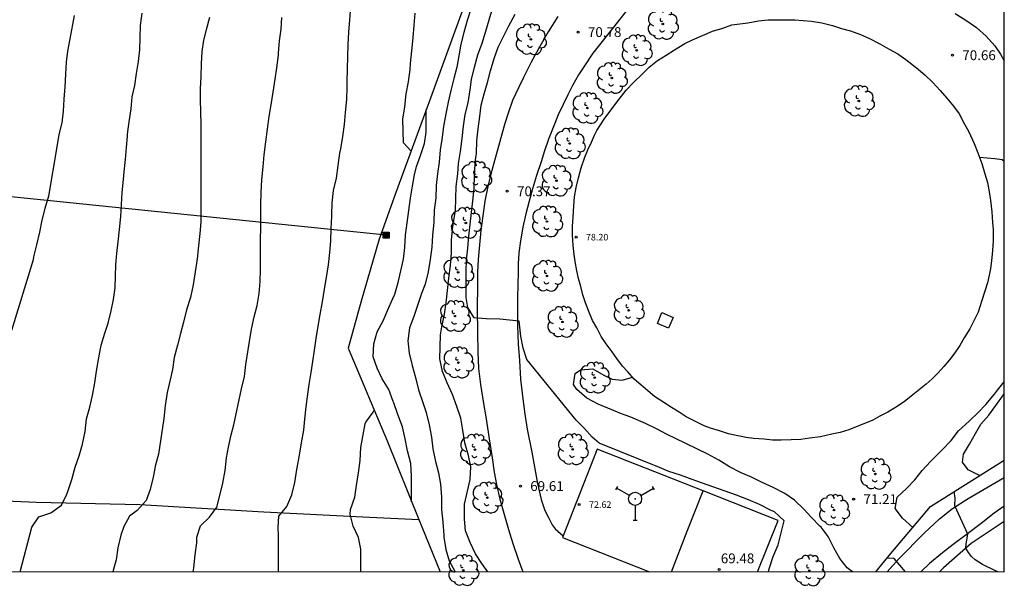
# Model space of a CAD drawing. Units: millimetres. Extents: x 584843 to 585194, y 4794039 to 4794291.
# Drawn here: x 585119 to 585194, y 4794039 to 4794082 of the extents above; entities that cross this region are included whole.
import ezdxf

# ---------------------------------------------------------------- set-up
doc = ezdxf.new("R2010")
doc.units = ezdxf.units.MM
for name, color, linetype in [('010106', 9, 'Continuous'), ('020104', 34, 'Continuous'), ('020204', 9, 'Continuous'), ('020308', 9, 'Continuous'), ('060108', 9, 'Continuous'), ('060110', 9, 'Continuous'), ('070101', 9, 'ALAMBRADA'), ('070105', 6, 'Continuous'), ('080201', 9, 'Continuous'), ('080303', 9, 'Continuous'), ('090216', 9, 'Continuous'), ('100202', 3, 'Continuous'), ('220104', 9, 'LINEA_ELECTRICA'), ('240201', 9, 'Continuous'), ('270104', 9, 'Continuous')]:
    doc.layers.add(name, color=color, linetype=linetype)
doc.layers.add('020105', color=24, linetype='Continuous', lineweight=30)
doc.layers.add('200104', color=5, linetype='Continuous', lineweight=30)
doc.styles.add('ARIAL', font='ARIAL.TTF', dxfattribs={"height": 1})
doc.linetypes.add('ALAMBRADA', pattern='A,1,[203,DONOSTI.shx,S=0.1,R=0,X=0,Y=0],1', length=2)
doc.linetypes.add('LINEA_ELECTRICA', pattern='A,7.5,-0.3,["E",Standard,S=0.25,R=0,X=-0.1,Y=-0.1],-0.3', length=8.1)

# ---------------------------------------------------------------- blocks, each defined once
blk = doc.blocks.new('ARBOL')
blk.add_circle((0, 0), 0.0587)
for centre, radius, start, end in [((-0.564, 0.381), 0.532, 92.28, 254.58), ((-0.28, 0.855), 0.3, 359.28777, 173.60777), ((0.097, 0.97), 0.21, 23.15651, 160.46651), ((0.438, 0.881), 0.24, 301.57804, 139.32804), ((-0.091, 0.321), 0.12, 119.14, 310.56), ((0.656, 0.288), 0.443, 319.85562, 114.76562), ((0.819, -0.249), 0.383, 235.52754, 62.02753), ((-0.556, -0.339), 0.555, 142.64, 266.54), ((-0.039, -0.384), 0.21, 189.64, 323.88), ((0.299, -0.624), 0.532, 224.67, 0.24), ((-0.301, -0.676), 0.45, 213.78, 295.32)]:
    blk.add_arc(centre, radius, start, end)
blk = doc.blocks.new('PUNTO')
blk.add_circle((0, 0), 0.075)
blk = doc.blocks.new('COTAPU')
blk.add_circle((0, 0), 0.075)
blk = doc.blocks.new('POSTEH')
for points in [[(-0.23, 0.23), (0.23, 0.23), (0.23, -0.23), (-0.23, -0.23), (-0.23, 0.23)], [(-0.145, 0.145), (0.145, 0.145), (0.145, -0.145), (-0.145, -0.145), (-0.145, 0.145)], [(-0.065, 0.065), (0.065, 0.065), (0.065, -0.065), (-0.065, -0.065), (-0.065, 0.065)]]:
    blk.add_lwpolyline(points)
blk = doc.blocks.new('ANTENA')
for p, q in [((-1.338, 0.946), (-1.488, 0.685)), ((-0.433, 0.25), (-1.413, 0.816)), ((0.433, 0.25), (1.413, 0.816)), ((1.488, 0.685), (1.338, 0.946)), ((0, -0.5), (0, -1.632)), ((-0.151, -1.632), (0.151, -1.632))]:
    blk.add_line(p, q)
blk.add_circle((0, 0), 0.5)
blk.add_point((0, 0))

msp = doc.modelspace()

# ---------------------------------------------------------------- linework, layer by layer
at = {"layer": '010106', "flags": 128}
msp.add_lwpolyline([(584844.08, 4794040.176), (585194.07, 4794040.169), (585194.076, 4794290.161), (584844.086, 4794290.169)], close=True, dxfattribs=at)
at = {"layer": '020104', "flags": 128}
for points, elevation in [([(585154.659, 4794040.169), (585154.217, 4794040.798), (585153.723, 4794041.542), (585153.315, 4794042.394), (585152.967, 4794043.298), (585152.884, 4794044.172), (585152.884, 4794045.142), (585152.884, 4794045.328), (585153.11, 4794046.3), (585153.308, 4794047.19), (585153.358, 4794048.158), (585153.18, 4794049.03), (585152.918, 4794049.984), (585152.754, 4794050.96), (585152.606, 4794051.882), (585152.314, 4794052.774), (585151.968, 4794053.67), (585151.554, 4794054.562), (585151.22, 4794055.434), (585151.01, 4794056.386), (585151.028, 4794057.286), (585151.058, 4794058.224), (585151.152, 4794058.84), (585151.36, 4794059.79), (585151.5, 4794060.672), (585151.584, 4794061.604), (585151.68, 4794062.538), (585151.82, 4794063.504), (585151.904, 4794064.48), (585151.908, 4794065.472), (585151.99, 4794066.458), (585152.158, 4794067.436), (585152.196, 4794067.716), (585152.22, 4794068.622), (585152.264, 4794069.536), (585152.376, 4794070.486), (585152.424, 4794071.282), (585152.574, 4794072.206), (585152.702, 4794073.189), (585152.816, 4794074.133), (585152.948, 4794075.031), (585153.174, 4794075.913), (585153.308, 4794076.899), (585153.418, 4794077.677), (585153.638, 4794078.639), (585153.894, 4794079.561), (585154.236, 4794080.459), (585154.522, 4794081.373), (585154.78, 4794082.245), (585155.042, 4794083.185)], 69), ([(585123.095, 4794082.574), (585122.769, 4794080.796), (585122.605, 4794079.844), (585122.485, 4794079.016), (585122.433, 4794078.096), (585122.387, 4794077.126), (585122.325, 4794076.2), (585122.267, 4794075.276), (585122.151, 4794074.39), (585121.937, 4794073.494), (585121.771, 4794072.562), (585121.143, 4794068.796), (585120.871, 4794067.848), (585120.641, 4794066.972), (585120.469, 4794066.052), (585120.235, 4794065.084), (585120.013, 4794064.174), (585119.967, 4794063.952), (585118.319, 4794058.547)], 61), ([(585118.983, 4794040.17), (585119.866, 4794043.569), (585120.418, 4794044.357), (585121.328, 4794044.661), (585122.13, 4794045.235), (585122.554, 4794046.075), (585122.62, 4794046.295), (585122.914, 4794047.199), (585123.192, 4794048.139), (585123.474, 4794049.009), (585123.746, 4794049.899), (585123.934, 4794050.851), (585124.056, 4794051.821), (585124.305, 4794052.709), (585124.513, 4794053.595), (585124.671, 4794054.571), (585124.819, 4794055.453), (585124.973, 4794056.349), (585125.141, 4794057.289), (585125.167, 4794057.429), (585125.445, 4794058.344), (585125.709, 4794059.11), (585125.933, 4794060.054), (585126.113, 4794060.926), (585126.245, 4794061.81), (585126.259, 4794062.698), (585126.279, 4794063.56), (585126.355, 4794064.428), (585126.459, 4794065.316), (585126.573, 4794066.252), (585126.673, 4794067.244), (585126.723, 4794068.17), (585126.771, 4794069.076), (585126.869, 4794070.066), (585126.931, 4794070.662), (585127.029, 4794071.588), (585127.095, 4794072.498), (585127.165, 4794073.366), (585127.181, 4794073.518), (585127.311, 4794074.47), (585127.441, 4794075.46), (585127.539, 4794076.37), (585127.721, 4794077.228), (585127.867, 4794078.138), (585128.001, 4794079.054), (585128.117, 4794079.946), (585128.143, 4794080.9), (585128.177, 4794081.798), (585128.297, 4794082.738)], 62), ([(585133.431, 4794082.41), (585133.183, 4794081.466), (585132.985, 4794080.678), (585132.849, 4794079.812), (585132.803, 4794078.876), (585132.763, 4794077.922), (585132.723, 4794076.976), (585132.721, 4794076.164), (585132.747, 4794075.212), (585132.769, 4794074.296), (585132.769, 4794073.326), (585132.769, 4794072.45), (585132.769, 4794071.522), (585132.769, 4794070.568), (585132.769, 4794069.708), (585132.769, 4794068.756), (585132.769, 4794067.816), (585132.771, 4794066.848), (585132.693, 4794065.95), (585132.601, 4794065.004), (585132.485, 4794064.016), (585132.326, 4794063.034), (585132.178, 4794062.048), (585132.006, 4794061.21), (585131.97, 4794061.078), (585131.684, 4794060.128), (585131.442, 4794059.202), (585131.22, 4794058.324), (585130.984, 4794057.436), (585130.746, 4794056.506), (585130.6, 4794055.582), (585130.408, 4794054.698), (585130.192, 4794053.823), (585130.042, 4794052.843), (585129.936, 4794051.857), (585129.55, 4794049.139), (585129.318, 4794048.307), (585129.124, 4794047.381), (585128.904, 4794046.433), (585128.606, 4794045.597), (585127.92, 4794044.846), (585127.328, 4794044.391), (585126.883, 4794043.614), (585126.656, 4794042.965), (585126.438, 4794041.983), (585126.316, 4794041.067), (585126.164, 4794040.545), (585126.052, 4794040.17)], 63), ([(585132.188, 4794040.17), (585132.24, 4794040.467), (585132.348, 4794041.445), (585132.456, 4794042.359), (585132.462, 4794042.801), (585132.75, 4794043.678), (585133.432, 4794044.321), (585133.978, 4794045.099), (585134.222, 4794045.987), (585134.446, 4794046.917), (585134.616, 4794047.875), (585134.732, 4794048.841), (585134.88, 4794049.661), (585135.084, 4794050.606), (585135.29, 4794051.368), (585135.874, 4794054.114), (585136.098, 4794055.042), (585136.196, 4794055.968), (585136.478, 4794057.71), (585136.634, 4794058.654), (585136.836, 4794059.59), (585137.066, 4794060.474), (585137.21, 4794061.374), (585137.29, 4794062.296), (585137.324, 4794063.21), (585137.326, 4794064.176), (585137.324, 4794065.162), (585137.324, 4794065.458), (585137.34, 4794066.408), (585137.344, 4794067.31), (585137.344, 4794068.18), (585137.36, 4794069.076), (585137.433, 4794070.036), (585137.517, 4794071.03), (585137.605, 4794071.948), (585137.725, 4794072.934), (585137.863, 4794073.892), (585137.993, 4794074.86), (585138.139, 4794075.768), (585138.293, 4794076.726), (585138.435, 4794077.702), (585138.569, 4794078.59), (585138.687, 4794079.556), (585138.697, 4794079.692), (585138.783, 4794080.624), (585138.907, 4794081.514), (585138.957, 4794082.42)], 64), ([(585148.809, 4794072.235), (585148.24, 4794072.862), (585148.174, 4794074.672), (585148.334, 4794075.606), (585148.43, 4794076.591), (585148.616, 4794077.509), (585148.748, 4794078.443), (585148.764, 4794078.901), (585148.86, 4794079.879), (585148.974, 4794080.853), (585149.058, 4794081.819), (585149.112, 4794082.733)], 66), ([(585153.362, 4794083.045), (585153.102, 4794082.177), (585152.842, 4794081.281), (585152.614, 4794080.393), (585152.448, 4794079.487), (585152.3, 4794078.631), (585152.068, 4794077.763), (585151.844, 4794076.859), (585151.646, 4794075.949), (585151.456, 4794075.083), (585151.296, 4794074.107), (585151.166, 4794073.122), (585151.042, 4794072.328), (585150.946, 4794071.398), (585150.82, 4794070.534), (585150.718, 4794069.598), (585150.696, 4794068.67), (585150.576, 4794067.73), (585150.538, 4794066.792), (585150.446, 4794065.83), (585150.384, 4794064.902), (585150.272, 4794063.968), (585150.112, 4794063.032), (585149.896, 4794062.078), (585149.616, 4794061.378), (585149.3, 4794060.452), (585149.012, 4794059.612), (585148.688, 4794058.75), (585148.562, 4794057.778), (585148.66, 4794056.838), (585148.888, 4794055.9), (585149.146, 4794054.978), (585149.38, 4794054.038), (585149.686, 4794053.15), (585149.968, 4794052.302), (585150.202, 4794051.37), (585150.376, 4794050.436), (585150.478, 4794049.542), (585150.666, 4794048.58), (585150.892, 4794047.706), (585151.054, 4794046.832), (585151.128, 4794045.846), (585151.128, 4794044.916), (585151.232, 4794043.946), (585151.31, 4794042.952), (585151.31, 4794042.794), (585151.463, 4794041.87), (585151.729, 4794040.996), (585152.179, 4794040.169)], 68), ([(585190.337, 4794082.712), (585191.129, 4794082.204), (585191.963, 4794081.656), (585192.681, 4794080.984), (585193.351, 4794080.244), (585193.791, 4794079.614), (585194.071, 4794079.113)], 71), ([(585148.854, 4794045.487), (585148.834, 4794046.526), (585148.834, 4794047.464), (585148.788, 4794048.424), (585148.546, 4794049.384), (585148.37, 4794050.308), (585148.154, 4794051.22), (585147.79, 4794052.142), (585147.484, 4794053.04), (585147.454, 4794053.134), (585147.11, 4794054.054), (585146.614, 4794054.884), (585146.236, 4794055.676), (585145.916, 4794056.552), (585145.966, 4794057.54), (585146.236, 4794058.444), (585146.688, 4794059.296), (585147.028, 4794060.13), (585147.408, 4794060.988), (585147.562, 4794061.332), (585147.816, 4794062.22), (585148.02, 4794063.108), (585148.222, 4794063.986), (585148.33, 4794064.892), (585148.398, 4794065.82), (585148.514, 4794066.764), (585148.638, 4794067.704), (585148.764, 4794068.652), (585148.93, 4794069.55), (585149.06, 4794070.42), (585149.23, 4794071.066), (585149.53, 4794071.9), (585149.846, 4794072.806), (585149.95, 4794073.668), (585149.97, 4794074.569), (585149.97, 4794075.049), (585149.97, 4794075.119), (585149.97, 4794075.401)], 67), ([(585192.188, 4794071.76), (585193.355, 4794071.659), (585193.919, 4794071.591), (585194.071, 4794071.465)], 71), ([(585182.493, 4794040.169), (585182.091, 4794040.462), (585181.523, 4794041.164), (585181.063, 4794041.98), (585180.637, 4794042.848), (585180.097, 4794043.56), (585180.011, 4794043.64), (585179.369, 4794044.29), (585178.775, 4794044.928), (585178.063, 4794045.62), (585177.329, 4794046.126), (585176.451, 4794046.582), (585175.553, 4794047.006), (585174.797, 4794047.38), (585173.987, 4794047.71), (585173.105, 4794048.16), (585172.297, 4794048.664), (585171.455, 4794049.134), (585168.983, 4794050.324), (585168.345, 4794050.622), (585167.529, 4794051.048), (585166.691, 4794051.456), (585165.57, 4794051.945), (585164.869, 4794052.21), (585163.099, 4794052.946), (585162.211, 4794053.4), (585161.465, 4794054.056), (585161.215, 4794054.446), (585161.343, 4794055.271), (585161.728, 4794055.55), (585162.673, 4794055.628), (585163.521, 4794055.164), (585164.163, 4794054.842), (585164.923, 4794054.767), (585165.718, 4794054.996)], 71), ([(585187.098, 4794043.546), (585186.295, 4794044.262), (585185.757, 4794044.99), (585185.907, 4794045.862), (585186.605, 4794046.514), (585187.243, 4794047.165), (585187.807, 4794047.897), (585188.445, 4794048.563), (585188.575, 4794048.693), (585188.641, 4794048.761), (585189.331, 4794049.463), (585190.011, 4794050.169), (585190.593, 4794050.913), (585191.385, 4794051.648), (585192.081, 4794052.296), (585192.664, 4794052.928), (585193.327, 4794053.705), (585193.559, 4794054.005), (585194.071, 4794054.648)], 72), ([(585192.175, 4794047.491), (585191.312, 4794047.937), (585190.892, 4794048.531), (585190.966, 4794049.13), (585191.413, 4794049.893), (585191.879, 4794050.697), (585192.287, 4794051.419), (585192.901, 4794052.113), (585193.429, 4794052.827), (585194.005, 4794053.643), (585194.071, 4794053.737)], 73), ([(585144.974, 4794040.17), (585144.988, 4794040.975), (585144.988, 4794041.893), (585144.794, 4794042.767), (585144.384, 4794043.632), (585144.152, 4794044.566), (585144.19, 4794044.922), (585144.512, 4794045.85), (585144.65, 4794046.75), (585144.8, 4794047.708), (585144.918, 4794048.644), (585144.984, 4794049.626), (585145.118, 4794050.478), (585145.32, 4794051.434), (585145.364, 4794051.576), (585145.924, 4794052.324), (585145.997, 4794052.478)], 66), ([(585193.576, 4794040.169), (585193.29, 4794040.29), (585192.41, 4794040.726), (585191.86, 4794041.072), (585191.58, 4794041.333), (585191.338, 4794041.631), (585191.142, 4794041.967), (585191.17, 4794042.284), (585191.288, 4794043.04), (585190.291, 4794045.187), (585190.329, 4794045.764), (585190.261, 4794046.286)], 72), ([(585186.532, 4794040.169), (585185.673, 4794041.188), (585185.137, 4794041.212)], 71)]:
    msp.add_lwpolyline(points, dxfattribs=dict(at, elevation=elevation))
at = {"layer": '020105', "flags": 128}
for points, elevation in [([(585138.687, 4794040.17), (585138.698, 4794040.965), (585138.698, 4794041.935), (585138.698, 4794042.927), (585138.678, 4794043.527), (585138.732, 4794044.405), (585139.338, 4794045.129), (585139.708, 4794046.041), (585139.932, 4794046.978), (585140.092, 4794047.964), (585140.114, 4794048.098), (585140.286, 4794049.058), (585140.442, 4794049.982), (585140.62, 4794050.952), (585140.704, 4794051.792), (585140.808, 4794052.738), (585140.93, 4794053.712), (585141.036, 4794054.44), (585141.19, 4794055.344), (585141.306, 4794056.19), (585141.448, 4794057.054), (585141.566, 4794057.952), (585141.714, 4794058.888), (585141.874, 4794059.768), (585142.056, 4794060.738), (585142.206, 4794061.708), (585142.368, 4794062.602), (585142.522, 4794063.566), (585142.624, 4794064.494), (585142.682, 4794065.392), (585142.722, 4794066.332), (585142.766, 4794067.258), (585142.77, 4794067.356), (585142.784, 4794068.298), (585142.88, 4794069.218), (585143.11, 4794070.178), (585143.25, 4794071.128), (585143.386, 4794072.07), (585143.44, 4794072.394), (585143.6, 4794073.348), (585143.734, 4794074.266), (585143.814, 4794075.186), (585143.898, 4794076.162), (585143.944, 4794077.084), (585143.944, 4794077.568), (585143.95, 4794078.464), (585143.977, 4794079.457), (585144.015, 4794080.361), (585144.063, 4794081.303), (585144.133, 4794082.241), (585144.203, 4794083.229)], 65), ([(585176.073, 4794040.169), (585176.127, 4794040.384), (585176.429, 4794041.324), (585176.815, 4794042.218), (585177.043, 4794043.128), (585177.275, 4794044.044), (585176.553, 4794044.724), (585176.231, 4794044.854), (585175.389, 4794045.284), (585174.549, 4794045.65), (585173.651, 4794046.008), (585170.534, 4794047.091), (585169.375, 4794047.532), (585168.491, 4794047.82), (585167.763, 4794048.11), (585163.169, 4794049.968), (585162.635, 4794050.436), (585162.039, 4794051.094), (585161.401, 4794051.718), (585157.654, 4794056.348), (585157.362, 4794057.222), (585157.196, 4794058.13), (585157.05, 4794059.26), (585155.581, 4794059.432), (585154.54, 4794059.444), (585153.628, 4794059.514), (585153.14, 4794060.322), (585153.004, 4794061.06), (585153.004, 4794062.046), (585153.004, 4794063.028), (585153.032, 4794063.942), (585153.134, 4794064.838), (585153.22, 4794065.736), (585153.314, 4794066.67), (585153.43, 4794067.556), (585153.518, 4794068.446), (585153.626, 4794069.382), (585153.642, 4794070.362), (585153.694, 4794071.244), (585153.712, 4794071.388), (585153.802, 4794072.039), (585153.838, 4794073.013), (585153.94, 4794073.939), (585154.054, 4794074.857), (585154.164, 4794075.741), (585154.388, 4794076.607), (585154.64, 4794077.469), (585154.872, 4794078.345), (585155.162, 4794079.283), (585155.452, 4794080.141), (585155.83, 4794080.927), (585156.278, 4794081.783), (585156.754, 4794082.659)], 70)]:
    msp.add_lwpolyline(points, dxfattribs=dict(at, elevation=elevation))
at = {"layer": '060108'}
for points in [[(585165.573, 4794083.361, 70.956), (585164.293, 4794081.695, 70.92), (585162.681, 4794079.685, 70.894), (585162.045, 4794078.743, 70.888), (585161.595, 4794078.049, 70.854), (585161.125, 4794077.225, 70.812), (585160.763, 4794076.523, 70.818), (585160.413, 4794075.773, 70.818), (585160.039, 4794074.993, 70.828), (585159.703, 4794074.149, 70.816), (585159.303, 4794073.129, 70.806), (585158.995, 4794072.257, 70.76), (585158.725, 4794071.425, 70.716), (585158.393, 4794070.377, 70.616), (585158.065, 4794069.351, 70.578), (585157.813, 4794068.406, 70.544), (585157.567, 4794067.438, 70.49), (585157.327, 4794066.436, 70.446), (585157.163, 4794065.384, 70.356), (585157.039, 4794064.466, 70.28), (585156.993, 4794063.63, 70.232), (585156.983, 4794062.958, 70.28), (585156.957, 4794062.104, 70.202), (585156.941, 4794061, 70.136), (585156.925, 4794059.85, 70.078), (585156.937, 4794058.94, 70.064), (585156.991, 4794057.522, 69.982), (585157.077, 4794056.282, 69.94), (585157.171, 4794054.85, 69.884), (585157.333, 4794053.352, 69.816), (585157.491, 4794052.168, 69.79), (585157.661, 4794051.026, 69.766), (585158.028, 4794049.27, 69.738), (585158.464, 4794046.882, 69.69), (585158.74, 4794045.662, 69.66), (585159.022, 4794044.848, 69.682), (585159.316, 4794044.26, 69.688), (585159.574, 4794043.754, 69.686), (585159.81, 4794043.444, 69.674), (585160.415, 4794042.907, 69.692)], [(585160.019, 4794082.485, 70.894), (585159.283, 4794081.325, 70.88), (585158.537, 4794080.021, 70.822), (585157.955, 4794078.955, 70.812), (585157.385, 4794077.833, 70.782), (585156.999, 4794077.053, 70.776), (585156.539, 4794076.081, 70.762), (585156.219, 4794075.129, 70.732), (585155.973, 4794074.331, 70.734), (585155.733, 4794073.527, 70.704), (585155.505, 4794072.687, 70.714), (585155.207, 4794071.597, 70.602), (585154.967, 4794070.741, 70.57), (585154.705, 4794069.648, 70.524), (585154.445, 4794068.412, 70.442), (585154.281, 4794067.288, 70.406), (585154.143, 4794066.18, 70.378), (585154.023, 4794065.094, 70.354), (585153.923, 4794063.974, 70.262), (585153.885, 4794062.996, 70.202), (585153.885, 4794062.032, 70.122), (585153.861, 4794060.182, 70.074), (585153.881, 4794058.42, 69.89), (585153.905, 4794056.914, 69.868), (585153.967, 4794055.66, 69.87), (585154.115, 4794054.446, 69.794), (585154.331, 4794052.992, 69.808), (585154.525, 4794051.964, 69.804), (585154.757, 4794050.292, 69.826), (585154.987, 4794048.844, 69.8), (585155.149, 4794047.768, 69.82), (585155.318, 4794046.806, 69.814), (585155.566, 4794045.808, 69.702), (585155.846, 4794044.804, 69.688), (585156.246, 4794043.394, 69.714), (585156.584, 4794042.318, 69.696), (585156.974, 4794041.134, 69.678), (585157.33, 4794040.169, 69.659)], [(585175.244, 4794040.169, 69.678), (585176.822, 4794044.066, 69.752), (585171.094, 4794046.34, 69.794)]]:
    msp.add_polyline3d(points, dxfattribs=at)
at = {"layer": '060110'}
for points in [[(585185.146, 4794040.169, 70.795), (585186.018, 4794041.15, 70.986), (585187.967, 4794043.104, 71.382), (585189.125, 4794044.212, 71.716), (585190.117, 4794044.983, 71.922), (585191.311, 4794045.741, 72.144), (585194.07, 4794047.344, 72.67)], [(585194.07, 4794045.155, 72.563), (585193.291, 4794044.631, 72.444), (585192.301, 4794043.847, 72.13), (585191.269, 4794043.044, 71.904), (585190.177, 4794042.238, 71.708), (585189.369, 4794041.604, 71.604), (585188.355, 4794040.79, 71.35), (585187.715, 4794040.169, 71.199)]]:
    msp.add_polyline3d(points, dxfattribs=at)
at = {"layer": '070101'}
for points in [[(585068.119, 4794048.056, 52.47), (585070.93, 4794047.955, 53.036), (585075.868, 4794047.577, 53.942), (585080.06, 4794047.365, 54.97), (585085.293, 4794047.121, 55.746), (585089.071, 4794046.925, 56.39), (585094.589, 4794046.656, 57.624), (585100.209, 4794046.38, 58.972), (585110.115, 4794045.898, 60.812), (585120.242, 4794045.48, 62.31), (585128.106, 4794045.296, 63.696), (585137.57, 4794044.732, 65.34), (585145.136, 4794044.349, 66.458), (585149.395, 4794044.146, 67.506)], [(585194.07, 4794043.998, 72.843), (585191.556, 4794042.331, 72.38), (585189.442, 4794040.473, 71.97), (585189.137, 4794040.169, 71.902)]]:
    msp.add_polyline3d(points, dxfattribs=at)
at = {"layer": '070105'}
for points in [[(585154.328, 4794087.398, 67.709), (585154.236, 4794087.114, 67.672), (585150.18, 4794075.974, 67.176), (585147.626, 4794069.007, 66.378), (585146.364, 4794065.519, 66.302), (585145.004, 4794060.787, 66.112), (585144.014, 4794057.213, 66.048), (585146.976, 4794050.139, 66.688), (585149.395, 4794044.146, 67.253)], [(585184.274, 4794040.169, 71.34), (585185.417, 4794041.551, 71.562), (585188.441, 4794045.141, 72.52), (585194.07, 4794048.684, 73.595)], [(585149.395, 4794044.146, 67.253), (585149.624, 4794043.579, 67.306), (585151.026, 4794040.169, 67.44)]]:
    msp.add_polyline3d(points, dxfattribs=at)
at = {"layer": '200104'}
for points in [[(585163.268, 4794074.228, 78.2), (585163.534, 4794074.668, 78.2), (585164.124, 4794075.46, 78.2), (585164.686, 4794076.192, 78.2), (585165.23, 4794076.88, 78.2), (585165.796, 4794077.488, 78.2), (585166.412, 4794078.078, 78.2), (585166.978, 4794078.628, 78.2), (585167.614, 4794079.138, 78.2), (585168.276, 4794079.552, 78.2), (585168.9, 4794079.946, 78.2), (585169.704, 4794080.424, 78.2), (585170.28, 4794080.716, 78.2), (585171.036, 4794081.05, 78.2), (585171.816, 4794081.37, 78.2), (585172.604, 4794081.592, 78.2), (585173.298, 4794081.86, 78.2), (585174.5, 4794082.018, 78.2), (585175.33, 4794082.166, 78.2), (585176.068, 4794082.228, 78.2), (585176.708, 4794082.232, 78.2), (585177.506, 4794082.24, 78.2), (585178.096, 4794082.228, 78.2), (585178.732, 4794082.19, 78.2), (585179.364, 4794082.134, 78.2), (585180.148, 4794082.006, 78.2), (585180.958, 4794081.802, 78.2), (585181.651, 4794081.588, 78.2), (585182.343, 4794081.388, 78.2), (585183.115, 4794081.122, 78.2), (585183.801, 4794080.82, 78.2), (585184.569, 4794080.42, 78.2), (585185.301, 4794080.006, 78.2), (585185.959, 4794079.636, 78.2), (585186.569, 4794079.214, 78.2), (585187.371, 4794078.586, 78.2), (585188.017, 4794078.052, 78.2), (585188.625, 4794077.448, 78.2), (585189.183, 4794076.838, 78.2), (585189.685, 4794076.276, 78.2), (585190.199, 4794075.668, 78.2), (585190.641, 4794075.062, 78.2), (585191.009, 4794074.346, 78.2), (585191.361, 4794073.698, 78.2), (585191.783, 4794072.81, 78.2), (585192.067, 4794072.096, 78.2), (585192.359, 4794071.282, 78.2), (585192.583, 4794070.502, 78.2), (585192.791, 4794069.83, 78.2), (585192.929, 4794069.138, 78.2), (585193.021, 4794068.454, 78.2), (585193.115, 4794067.598, 78.2), (585193.187, 4794066.798, 78.2), (585193.227, 4794066.252, 78.2), (585193.227, 4794065.396, 78.2), (585193.171, 4794064.644, 78.2), (585193.095, 4794063.874, 78.2), (585193.029, 4794063.282, 78.2), (585192.931, 4794062.762, 78.2), (585192.805, 4794062.192, 78.2), (585192.591, 4794061.548, 78.2), (585192.335, 4794060.754, 78.2), (585192.069, 4794059.962, 78.2), (585191.771, 4794059.35, 78.2), (585191.435, 4794058.672, 78.2), (585191.017, 4794058.004, 78.2), (585190.673, 4794057.412, 78.2), (585190.293, 4794056.852, 78.2), (585189.887, 4794056.318, 78.2), (585189.473, 4794055.812, 78.2), (585189.033, 4794055.336, 78.2), (585188.563, 4794054.862, 78.2), (585188.113, 4794054.468, 78.2), (585187.481, 4794053.954, 78.2), (585186.969, 4794053.538, 78.2), (585186.429, 4794053.13, 78.2), (585185.785, 4794052.698, 78.2), (585185.177, 4794052.342, 78.2), (585184.577, 4794052.03, 78.2), (585184.049, 4794051.73, 78.2), (585183.475, 4794051.502, 78.2), (585182.889, 4794051.252, 78.2), (585182.203, 4794050.994, 78.2), (585181.559, 4794050.786, 78.2), (585180.917, 4794050.663, 78.2), (585180.039, 4794050.455, 78.2), (585179.201, 4794050.359, 78.2), (585178.553, 4794050.259, 78.2), (585177.823, 4794050.233, 78.2), (585177.053, 4794050.195, 78.2), (585176.391, 4794050.207, 78.2), (585175.763, 4794050.279, 78.2), (585174.951, 4794050.335, 78.2), (585174.385, 4794050.405, 78.2), (585173.739, 4794050.539, 78.2), (585173.025, 4794050.683, 78.2), (585172.341, 4794050.901, 78.2), (585171.663, 4794051.103, 78.2), (585171.187, 4794051.301, 78.2)], [(585171.187, 4794051.301, 78.2), (585169.813, 4794051.967, 78.2), (585169.273, 4794052.319, 78.2), (585168.685, 4794052.685, 78.2), (585168.097, 4794053.069, 78.2), (585167.385, 4794053.527, 78.2), (585166.883, 4794053.945, 78.2), (585166.347, 4794054.411, 78.2), (585165.845, 4794054.859, 78.2), (585165.339, 4794055.407, 78.2), (585164.943, 4794055.845, 78.2), (585164.511, 4794056.427, 78.2), (585164.149, 4794056.919, 78.2), (585163.705, 4794057.543, 78.2), (585163.314, 4794058.087, 78.2), (585162.984, 4794058.769, 78.2), (585162.666, 4794059.329, 78.2), (585162.374, 4794060.011, 78.2), (585162.11, 4794060.655, 78.2), (585161.918, 4794061.269, 78.2), (585161.762, 4794061.917, 78.2), (585161.594, 4794062.511, 78.2), (585161.458, 4794063.117, 78.2), (585161.322, 4794063.815, 78.2), (585161.266, 4794064.349, 78.2), (585161.17, 4794065.043, 78.2), (585161.14, 4794065.855, 78.2), (585161.14, 4794066.498, 78.2), (585161.178, 4794067.194, 78.2), (585161.22, 4794068.062, 78.2), (585161.284, 4794068.746, 78.2), (585161.416, 4794069.456, 78.2), (585161.582, 4794070.194, 78.2), (585161.788, 4794070.948, 78.2), (585162.07, 4794071.778, 78.2), (585162.288, 4794072.318, 78.2), (585162.576, 4794072.912, 78.2), (585162.814, 4794073.44, 78.2), (585162.99, 4794073.79, 78.2), (585163.268, 4794074.228, 78.2)], [(585171.094, 4794046.34, 72.656), (585163.001, 4794049.51, 72.656), (585160.415, 4794042.907, 72.642)], [(585168.677, 4794040.169, 72.643), (585169.885, 4794043.255, 72.65), (585171.094, 4794046.34, 72.656)], [(585160.415, 4794042.907, 72.642), (585160.362, 4794042.772, 72.642), (585167.007, 4794040.169, 72.642)]]:
    msp.add_polyline3d(points, dxfattribs=at)
at = {"layer": '220104'}
msp.add_polyline3d([(585146.91, 4794065.829, 66.362), (585068.249, 4794073.862, 50.359), (584991.706, 4794081.84, 32.384), (584940.391, 4794076.901, 15.634)], dxfattribs=at)
at = {"layer": '270104'}
msp.add_polyline3d([(585167.949, 4794059.917, 78.242), (585168.808, 4794059.554, 78.242), (585168.461, 4794058.733, 78.242), (585167.602, 4794059.096, 78.242), (585167.949, 4794059.917, 78.242)], dxfattribs=at)

# ---------------------------------------------------------------- block references
at = {"layer": '020204', "rotation": 359.9987685839998}
for p in [(585161.554, 4794081.303, 70.78), (585190.121, 4794079.542, 70.664), (585156.146, 4794069.168, 70.372), (585157.153, 4794046.696, 69.612), (585182.581, 4794045.704, 71.208), (585172.325, 4794040.328, 69.476)]:
    msp.add_blockref('COTAPU', p, dxfattribs=at)
at = {"layer": '080201', "rotation": 359.9987685839998}
for p in [(585161.405, 4794065.672, 78.202), (585161.64, 4794045.288, 72.622)]:
    msp.add_blockref('PUNTO', p, dxfattribs=at)
at = {"layer": '090216', "rotation": 359.9987685839998}
msp.add_blockref('POSTEH', (585146.91, 4794065.829, 66.364), dxfattribs=at)
at = {"layer": '100202', "rotation": 359.9987685839998}
for p in [(585168.018, 4794081.92, 74.568), (585157.946, 4794080.744, 75.792), (585166.026, 4794079.916, 74.64), (585164.126, 4794077.804, 74.828), (585182.974, 4794076.045, 78.582), (585162.262, 4794075.512, 74.608), (585160.91, 4794072.812, 74.62), (585153.778, 4794070.265, 72.2), (585159.91, 4794069.972, 74.616), (585152.99, 4794066.753, 72.216), (585159.19, 4794066.865, 74.184), (585152.406, 4794062.985, 72.48), (585159.19, 4794062.717, 74.096), (585152.154, 4794059.653, 72.368), (585165.412, 4794060.098, 79.216), (585160.362, 4794059.213, 73.932), (585152.418, 4794056.105, 72.304), (585162.821, 4794054.961, 73.696), (585153.694, 4794049.473, 72.436), (585161.145, 4794049.497, 72.932), (585184.237, 4794047.625, 73.736), (585154.637, 4794045.813, 72.476), (585181.085, 4794044.869, 73.196), (585152.793, 4794040.277, 70.532), (585179.193, 4794040.257, 72.828)]:
    msp.add_blockref('ARBOL', p, dxfattribs=at)
at = {"layer": '240201', "rotation": 359.9987685839998}
msp.add_blockref('ANTENA', (585165.901, 4794045.725, 72.692), dxfattribs=at)

# ---------------------------------------------------------------- texts
at = {"layer": '020308', "style": 'ARIAL'}
for s, p in [('70.78', (585162.304, 4794080.928, 70.778)), ('70.66', (585190.871, 4794079.167, 70.662)), ('70.37', (585156.896, 4794068.793, 70.37)), ('69.61', (585157.903, 4794046.321, 69.61)), ('71.21', (585183.331, 4794045.329, 71.206)), ('69.48', (585172.444, 4794040.809, 69.474))]:
    msp.add_text(s, height=0.75, rotation=359.99877, dxfattribs=at).set_placement(p)
at = {"layer": '080303', "style": 'ARIAL'}
for s, p in [('78.20', (585162.155, 4794065.421, 78.2)), ('72.62', (585162.39, 4794045.038, 72.62))]:
    msp.add_text(s, height=0.5, rotation=359.99877, dxfattribs=at).set_placement(p)

doc.saveas('drawing.dxf')
